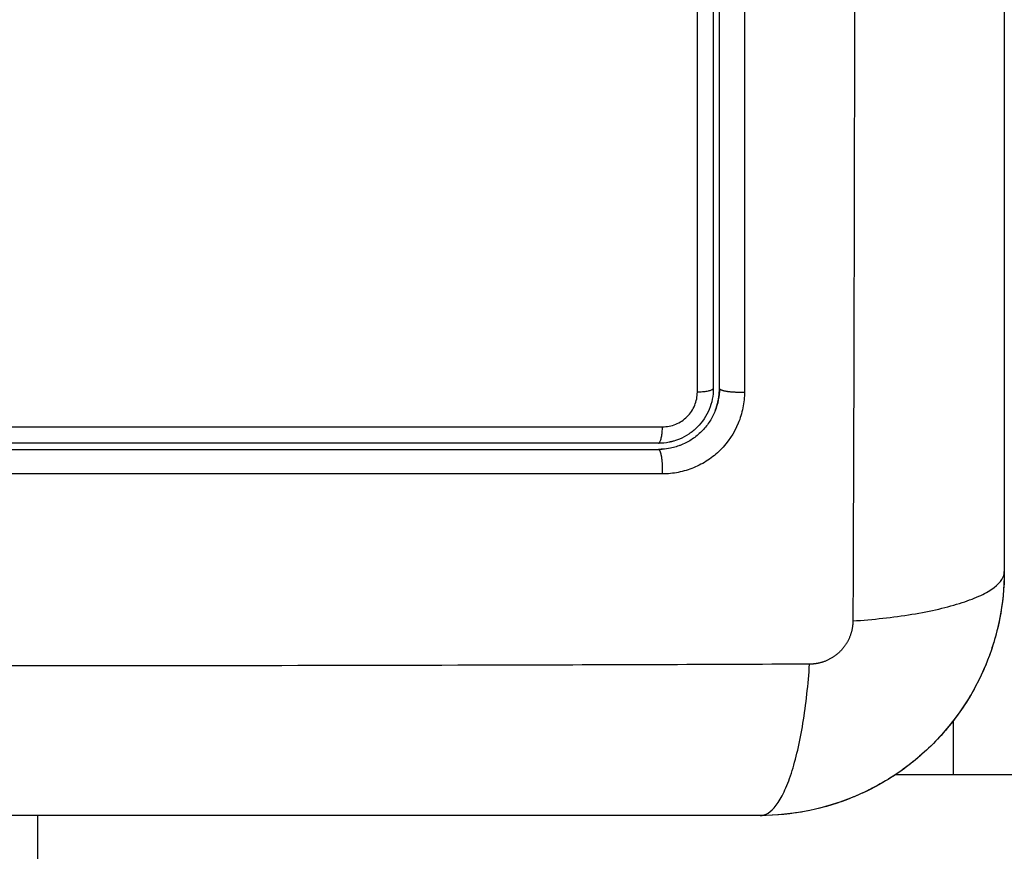
# Model space of a CAD drawing. Units: millimetres. Extents: x -1180.5 to -1169.5, y 2813.4 to 2828.6.
# Drawn here: x -1173.7 to -1173.7, y 2815.7 to 2815.7 of the extents above; entities that cross this region are included whole.
import ezdxf

# ---------------------------------------------------------------- set-up
doc = ezdxf.new("R2010")
doc.units = ezdxf.units.MM
doc.layers.add('DIASTASEIS', color=253, linetype='Continuous', lineweight=5)
doc.layers.add('Layer 1', color=8, linetype='Continuous')
doc.styles.get("Standard").update_dxf_attribs({"font": 'ARIALN.TTF'})
doc.dimstyles.new('STANDARD_ACAD', dxfattribs={"dimtxt": 0.18, "dimasz": 0.18, "dimexe": 0.18, "dimexo": 0.0625, "dimgap": 0.09, "dimtad": 0, "dimtih": 1, "dimtoh": 1, "dimdec": 4, "dimzin": 0, "dimdsep": 46, "dimtxsty": 'Standard', "dimcen": 0.09, "dimadec": 0, "dimazin": 0, "dimtfac": 1, "dimtdec": 4, "dimtofl": 0, "dimtmove": 0, "dimatfit": 3, "dimfxl": 1, "dimtolj": 1, "dimtzin": 0, "dimarcsym": 0})

# ---------------------------------------------------------------- blocks, each defined once
blk = doc.blocks.new('_Oblique')
at = {"color": 0, "linetype": 'ByBlock', "lineweight": -2}
blk.add_line((-0.5, -0.5), (0.5, 0.5), dxfattribs=at)
blk = doc.blocks.new('*D7')
at = {"layer": 'Defpoints', "color": 0}
for p in [(-1170.467609, 2816.895962), (-1175.690359, 2816.235982), (-1170.467609, 2813.536321)]:
    blk.add_point(p, dxfattribs=at)
at = {"layer": 'DIASTASEIS', "color": 0, "lineweight": -2}
for p, q in [((-1170.467609, 2816.833462), (-1170.467609, 2813.356321)), ((-1175.690359, 2816.173482), (-1175.690359, 2813.356321)), ((-1175.690359, 2813.536321), (-1173.360464, 2813.536321)), ((-1170.467609, 2813.536321), (-1172.797504, 2813.536321))]:
    blk.add_line(p, q, dxfattribs=at)
at = {"layer": 'DIASTASEIS', "color": 0, "linetype": 'ByBlock', "lineweight": -2, "xscale": 0.18, "yscale": 0.18, "zscale": 0.18, "rotation": 180}
blk.add_blockref('_Oblique', (-1175.690359, 2813.536321), dxfattribs=at)
at = {"layer": 'DIASTASEIS', "color": 0, "linetype": 'ByBlock', "lineweight": -2, "xscale": 0.18, "yscale": 0.18, "zscale": 0.18}
blk.add_blockref('_Oblique', (-1170.467609, 2813.536321), dxfattribs=at)
at = {"layer": 'DIASTASEIS', "color": 0, "insert": (-1173.078984, 2813.536321), "char_height": 0.18, "attachment_point": 5}
blk.add_mtext('\\A1;\\A1;5.20', dxfattribs=at)
blk = doc.blocks.new('*D9')
at = {"layer": 'Defpoints', "color": 0}
for p in [(-1174.193003, 2816.979426), (-1171.967609, 2816.899962), (-1174.193003, 2815.181208)]:
    blk.add_point(p, dxfattribs=at)
at = {"layer": 'DIASTASEIS', "color": 0, "lineweight": -2}
for p, q in [((-1174.193003, 2816.916926), (-1174.193003, 2815.001208)), ((-1171.967609, 2816.837462), (-1171.967609, 2815.001208)), ((-1174.193003, 2815.181208), (-1173.363014, 2815.181208)), ((-1171.967609, 2815.181208), (-1172.797598, 2815.181208))]:
    blk.add_line(p, q, dxfattribs=at)
at = {"layer": 'DIASTASEIS', "color": 0, "linetype": 'ByBlock', "lineweight": -2, "xscale": 0.18, "yscale": 0.18, "zscale": 0.18, "rotation": 180}
blk.add_blockref('_Oblique', (-1174.193003, 2815.181208), dxfattribs=at)
at = {"layer": 'DIASTASEIS', "color": 0, "linetype": 'ByBlock', "lineweight": -2, "xscale": 0.18, "yscale": 0.18, "zscale": 0.18}
blk.add_blockref('_Oblique', (-1171.967609, 2815.181208), dxfattribs=at)
at = {"layer": 'DIASTASEIS', "color": 0, "insert": (-1173.080306, 2815.181208), "char_height": 0.18, "attachment_point": 5}
blk.add_mtext('\\A1;\\A1;2.20', dxfattribs=at)
blk = doc.blocks.new('s220b')
for points, knots in [([(-1173.679915, 2815.795462), (-1173.679915, 2815.792342), (-1173.679915, 2815.787669), (-1173.679915, 2815.783006), (-1173.679915, 2815.781065), (-1173.679915, 2815.780679), (-1173.679915, 2815.779891), (-1173.679915, 2815.778708), (-1173.679915, 2815.777525), (-1173.679915, 2815.773579), (-1173.679915, 2815.770424), (-1173.679915, 2815.765649), (-1173.679915, 2815.763265), (-1173.679915, 2815.760884), (-1173.679915, 2815.759297), (-1173.679915, 2815.758503), (-1173.679915, 2815.751383), (-1173.679915, 2815.744254), (-1173.679915, 2815.737015), (-1173.679915, 2815.736122), (-1173.679915, 2815.735924), (-1173.679915, 2815.735828), (-1173.679915, 2815.735537), (-1173.679915, 2815.734954), (-1173.679915, 2815.732817), (-1173.679915, 2815.727761), (-1173.679915, 2815.723084), (-1173.679915, 2815.719962)], [0, 0, 0, 0, 9.545659, 14.318488, 14.318488, 15.511695, 15.511695, 16.704903, 19.091317, 19.091317, 28.636976, 28.636976, 33.409805, 35.79622, 35.79622, 38.182634, 38.182634, 57.273951, 59.660366, 59.958668, 59.958668, 60.25697, 60.25697, 60.853573, 62.046781, 66.81961, 76.365269, 76.365269, 76.365269, 76.365269]), ([(-1173.693915, 2815.739135), (-1173.693915, 2815.740846), (-1173.693915, 2815.743411), (-1173.693915, 2815.746401), (-1173.693915, 2815.747682), (-1173.693915, 2815.748536), (-1173.693915, 2815.748961), (-1173.693915, 2815.752816), (-1173.693915, 2815.756246), (-1173.693915, 2815.763114), (-1173.693915, 2815.766542), (-1173.693915, 2815.769962)], [10.29611, 10.29611, 10.29611, 10.29611, 15.444165, 18.018193, 19.305206, 19.305206, 20.59222, 20.59222, 30.88833, 30.88833, 41.18444, 41.18444, 41.18444, 41.18444]), ([(-1173.693915, 2815.728962), (-1173.693915, 2815.730655), (-1173.693915, 2815.733196), (-1173.693915, 2815.736165), (-1173.693915, 2815.73765), (-1173.693915, 2815.738286), (-1173.693915, 2815.738499)], [0, 0, 0, 0, 5.148055, 7.722083, 9.009096, 9.652603, 9.652603, 9.652603, 9.652603]), ([(-1173.694215, 2815.728962), (-1173.694215, 2815.728785), (-1173.694232, 2815.728609), (-1173.694301, 2815.728262), (-1173.694353, 2815.72809), (-1173.694556, 2815.727602), (-1173.694758, 2815.7273), (-1173.695132, 2815.726926), (-1173.695272, 2815.726812), (-1173.695566, 2815.726617), (-1173.695721, 2815.726534), (-1173.695947, 2815.726441), (-1173.696011, 2815.726417), (-1173.696075, 2815.726396)], [0, 0, 0, 0, 0.533217, 0.533217, 1.066435, 1.066435, 2.13287, 2.13287, 2.666087, 2.666087, 3.199304, 3.199304, 3.403653, 3.403653, 3.403653, 3.403653]), ([(-1173.694123, 2815.727863), (-1173.694129, 2815.727848), (-1173.694136, 2815.727832), (-1173.694151, 2815.727795), (-1173.694161, 2815.727771), (-1173.694181, 2815.727726), (-1173.694212, 2815.727658), (-1173.694246, 2815.727591), (-1173.694316, 2815.72746), (-1173.694367, 2815.727375), (-1173.694532, 2815.727129), (-1173.694658, 2815.726976), (-1173.694935, 2815.7267), (-1173.695085, 2815.726577), (-1173.695413, 2815.726358), (-1173.695589, 2815.726263), (-1173.695798, 2815.726178), (-1173.695818, 2815.72617), (-1173.695862, 2815.726153), (-1173.695927, 2815.726129), (-1173.695995, 2815.726106), (-1173.696131, 2815.726065), (-1173.696225, 2815.726041), (-1173.69645, 2815.725995), (-1173.696585, 2815.725977), (-1173.696722, 2815.725968)], [1.144586, 1.144586, 1.144586, 1.144586, 1.196619, 1.196619, 1.271408, 1.271408, 1.346197, 1.495774, 1.495774, 1.794929, 1.794929, 2.393238, 2.393238, 2.991548, 2.991548, 3.589858, 3.589858, 3.664646, 3.664646, 3.739435, 3.889012, 3.889012, 4.188167, 4.188167, 4.59635, 4.59635, 4.59635, 4.59635]), ([(-1173.696369, 2815.726318), (-1173.696376, 2815.726316), (-1173.696384, 2815.726315), (-1173.696563, 2815.726279), (-1173.696738, 2815.726262), (-1173.696915, 2815.726262)], [3.7091803, 3.7091803, 3.7091803, 3.7091803, 3.7325216, 3.7325216, 4.265739, 4.265739, 4.265739, 4.265739]), ([(-1173.696915, 2815.726262), (-1173.701768, 2815.726262), (-1173.706648, 2815.726262), (-1173.714009, 2815.726262), (-1173.71647, 2815.726262), (-1173.721405, 2815.726262), (-1173.723881, 2815.726262), (-1173.736281, 2815.726262), (-1173.746132, 2815.726262), (-1173.755915, 2815.726262)], [0, 0, 0, 0, 14.856214, 14.856214, 22.284321, 22.284321, 29.712427, 29.712427, 59.424855, 59.424855, 59.424855, 59.424855]), ([(-1173.755915, 2815.725962), (-1173.753471, 2815.725962), (-1173.749797, 2815.725962), (-1173.745497, 2815.725962), (-1173.743343, 2815.725962), (-1173.74242, 2815.725962), (-1173.741804, 2815.725962), (-1173.741497, 2815.725962), (-1173.738711, 2815.725962), (-1173.735, 2815.725962), (-1173.730676, 2815.725962), (-1173.728824, 2815.725962), (-1173.727826, 2815.725962), (-1173.727444, 2815.725962), (-1173.727063, 2815.725962)], [0, 0, 0, 0, 7.422838, 11.134257, 12.989967, 13.917821, 13.917821, 14.845676, 14.845676, 22.268514, 25.979933, 27.835643, 27.835643, 28.981086, 28.981086, 28.981086, 28.981086]), ([(-1173.726356, 2815.725962), (-1173.723893, 2815.725962), (-1173.720196, 2815.725962), (-1173.715877, 2815.725962), (-1173.713716, 2815.725962), (-1173.712635, 2815.725962), (-1173.712172, 2815.725962), (-1173.711988, 2815.725962), (-1173.711958, 2815.725962), (-1173.711928, 2815.725962)], [29.691352, 29.691352, 29.691352, 29.691352, 37.11419, 40.825609, 42.681319, 43.609174, 44.073101, 44.073101, 44.161783, 44.161783, 44.161783, 44.161783]), ([(-1173.696915, 2815.725962), (-1173.696883, 2815.725963), (-1173.696852, 2815.725963), (-1173.696821, 2815.725964), (-1173.696789, 2815.725965), (-1173.696758, 2815.725966), (-1173.696727, 2815.725968), (-1173.696725, 2815.725968), (-1173.696723, 2815.725968), (-1173.696722, 2815.725968)], [0, 0, 0, 0, 1, 1, 1, 2, 2, 2, 2.054882, 2.054882, 2.054882, 2.054882]), ([(-1173.679915, 2815.719962), (-1173.679915, 2815.719152), (-1173.679997, 2815.718357), (-1173.680228, 2815.717212), (-1173.680322, 2815.716839), (-1173.680488, 2815.716291), (-1173.680548, 2815.716111), (-1173.680643, 2815.715845), (-1173.680692, 2815.715712), (-1173.680751, 2815.71556), (-1173.680777, 2815.715494), (-1173.680795, 2815.715451), (-1173.680803, 2815.715431), (-1173.681422, 2815.713923), (-1173.682324, 2815.712582), (-1173.683982, 2815.710924), (-1173.684593, 2815.710422), (-1173.685581, 2815.709762), (-1173.685923, 2815.709558), (-1173.686451, 2815.709276), (-1173.686719, 2815.709142), (-1173.687038, 2815.708997), (-1173.687199, 2815.708928), (-1173.687268, 2815.708898), (-1173.687314, 2815.708879), (-1173.687339, 2815.708869), (-1173.688051, 2815.708577), (-1173.688783, 2815.708352), (-1173.69031, 2815.708045), (-1173.691104, 2815.707962), (-1173.691915, 2815.707962)], [-18.903298, -18.903298, -18.903298, -18.903298, -16.540386, -16.540386, -15.35893, -15.35893, -14.768202, -14.768202, -14.472838, -14.325156, -14.251315, -14.251315, -14.177474, -14.177474, -9.451649, -9.451649, -7.088737, -7.088737, -5.907281, -5.907281, -5.316553, -5.021189, -4.873507, -4.799666, -4.799666, -4.725825, -4.725825, -2.362912, -2.362912, 0, 0, 0, 0]), ([(-1173.679915, 2815.719962), (-1173.679915, 2815.719174), (-1173.679992, 2815.718393), (-1173.680299, 2815.716849), (-1173.680527, 2815.716098), (-1173.68113, 2815.714642), (-1173.6815, 2815.71395), (-1173.682366, 2815.712654), (-1173.682853, 2815.712058), (-1173.683396, 2815.71151)], [-18.879974, -18.879974, -18.879974, -18.879974, -16.519977, -16.519977, -14.15998, -14.15998, -11.799984, -11.799984, -9.487201, -9.487201, -9.487201, -9.487201]), ([(-1173.691915, 2815.707962), (-1173.695035, 2815.707962), (-1173.699708, 2815.707962), (-1173.704371, 2815.707962), (-1173.706312, 2815.707962), (-1173.706698, 2815.707962), (-1173.707486, 2815.707962), (-1173.708669, 2815.707962), (-1173.709852, 2815.707962), (-1173.713798, 2815.707962), (-1173.716953, 2815.707962), (-1173.721727, 2815.707962), (-1173.724112, 2815.707962), (-1173.726493, 2815.707962), (-1173.72808, 2815.707962), (-1173.728874, 2815.707962), (-1173.735994, 2815.707962), (-1173.743123, 2815.707962), (-1173.750362, 2815.707962), (-1173.751254, 2815.707962), (-1173.751453, 2815.707962), (-1173.751549, 2815.707962), (-1173.75184, 2815.707962), (-1173.752423, 2815.707962), (-1173.75456, 2815.707962), (-1173.759616, 2815.707962), (-1173.764292, 2815.707962), (-1173.767415, 2815.707962)], [0, 0, 0, 0, 9.545659, 14.318488, 14.318488, 15.511695, 15.511695, 16.704903, 19.091317, 19.091317, 28.636976, 28.636976, 33.409805, 35.79622, 35.79622, 38.182634, 38.182634, 57.273951, 59.660366, 59.958668, 59.958668, 60.25697, 60.25697, 60.853573, 62.046781, 66.81961, 76.365269, 76.365269, 76.365269, 76.365269])]:
    blk.add_open_spline(points, degree=3, knots=knots)
for points, degree in [([(-1173.694215, 2815.769962), (-1173.694215, 2815.756197), (-1173.694215, 2815.742532), (-1173.694215, 2815.728962)], 3), ([(-1173.693915, 2815.738499), (-1173.693915, 2815.738711), (-1173.693915, 2815.738922), (-1173.693915, 2815.739135)], 3), ([(-1173.693915, 2815.728962), (-1173.693915, 2815.728574), (-1173.693991, 2815.7282), (-1173.694123, 2815.727863)], 3), ([(-1173.696075, 2815.726396), (-1173.696172, 2815.726364), (-1173.69627, 2815.726338), (-1173.696369, 2815.726318)], 3), ([(-1173.727063, 2815.725962), (-1173.726827, 2815.725962), (-1173.726591, 2815.725962), (-1173.726356, 2815.725962)], 3), ([(-1173.711928, 2815.725962), (-1173.711803, 2815.725962), (-1173.711677, 2815.725962), (-1173.711554, 2815.725962)], 3), ([(-1173.711554, 2815.725962), (-1173.70667, 2815.725962), (-1173.70179, 2815.725962), (-1173.696915, 2815.725962)], 3), ([(-1173.696722, 2815.725968), (-1173.696786, 2815.725964), (-1173.69685, 2815.725962), (-1173.696915, 2815.725962)], 3), ([(-1173.682415, 2815.709962), (-1173.682415, 2815.711297), (-1173.682415, 2815.712632)], 2), ([(-1173.68343, 2815.711477), (-1173.683964, 2815.710942), (-1173.684544, 2815.710462), (-1173.685169, 2815.710038)], 3), ([(-1173.685252, 2815.709982), (-1173.685868, 2815.70957), (-1173.686518, 2815.709218), (-1173.6872, 2815.708927)], 3), ([(-1172.580245, 2815.709962), (-1173.132763, 2815.709962), (-1173.685282, 2815.709962)], 2), ([(-1173.687354, 2815.708863), (-1173.688038, 2815.708582), (-1173.688742, 2815.708365), (-1173.689466, 2815.708215)], 3), ([(-1173.689592, 2815.708189), (-1173.690359, 2815.708038), (-1173.691133, 2815.707962), (-1173.691915, 2815.707962)], 3)]:
    blk.add_open_spline(points, degree=degree)
for points, weights, knots in [([(-1173.694123, 2815.727863), (-1173.694009, 2815.728153), (-1173.693941, 2815.72846), (-1173.693921, 2815.728769), (-1173.693917, 2815.728833), (-1173.693915, 2815.728898), (-1173.693915, 2815.728962)], [1.00000009727, 1.00000002875, 0.999999931235, 0.999999812104, 0.999999812104, 0.999999812104, 0.999999812104], [14.466503, 14.466503, 14.466503, 14.466503, 15.418142, 15.418142, 15.418142, 15.617149, 15.617149, 15.617149, 15.617149]), ([(-1173.696147, 2815.726374), (-1173.696172, 2815.726366), (-1173.696198, 2815.726359), (-1173.696224, 2815.726352), (-1173.696238, 2815.726348), (-1173.696252, 2815.726345), (-1173.696266, 2815.726341), (-1173.69628, 2815.726338), (-1173.696295, 2815.726334), (-1173.696309, 2815.726331), (-1173.696323, 2815.726328), (-1173.696337, 2815.726325), (-1173.696352, 2815.726321), (-1173.696357, 2815.72632), (-1173.696363, 2815.726319), (-1173.696369, 2815.726318)], [1.00000086753, 1.00000091303, 1.00000095958, 1.00000100715, 1.00000100715, 1.00000100715, 1.00000100715, 1.00000100715, 1.00000100715, 1.00000100715, 1.00000100715, 1.00000100715, 1.00000100715, 1.00000100715, 1.00000100715, 1.00000100715], [14.409369, 14.409369, 14.409369, 14.409369, 14.489491, 14.489491, 14.489491, 15.489491, 15.489491, 15.489491, 16.489491, 16.489491, 16.489491, 17.489491, 17.489491, 17.489491, 17.882452, 17.882452, 17.882452, 17.882452])]:
    blk.add_rational_spline(points, weights, degree=3, knots=knots)
at = {"layer": 'Layer 1'}
for points, knots in [([(-1173.687356, 2815.797892), (-1173.687336, 2815.792973), (-1173.687291, 2815.779738), (-1173.68726, 2815.757712), (-1173.687291, 2815.735686), (-1173.687336, 2815.722451), (-1173.687356, 2815.717532)], [0, 0, 0, 0, 15.335891, 40.710981, 66.086071, 81.421962, 81.421962, 81.421962, 81.421962]), ([(-1173.695, 2815.728783), (-1173.694999, 2815.732186), (-1173.694998, 2815.735608), (-1173.694997, 2815.742481), (-1173.694997, 2815.74592), (-1173.694996, 2815.756244), (-1173.694996, 2815.763137), (-1173.694997, 2815.77004)], [0, 0, 0, 0, 10.3642, 10.3642, 20.728401, 20.728401, 41.456802, 41.456802, 41.456802, 41.456802]), ([(-1173.692686, 2815.728783), (-1173.692686, 2815.728522), (-1173.692711, 2815.728263), (-1173.692814, 2815.727743), (-1173.69289, 2815.727493), (-1173.693193, 2815.726757), (-1173.693493, 2815.726309), (-1173.694057, 2815.725746), (-1173.694263, 2815.725578), (-1173.694704, 2815.725285), (-1173.694939, 2815.72516), (-1173.695425, 2815.72496), (-1173.695677, 2815.724885), (-1173.696192, 2815.724783), (-1173.696451, 2815.724758), (-1173.696711, 2815.724758)], [0, 0, 0, 0, 0.798423, 0.798423, 1.596845, 1.596845, 3.19369, 3.19369, 3.992113, 3.992113, 4.790536, 4.790536, 5.588958, 5.588958, 6.387381, 6.387381, 6.387381, 6.387381]), ([(-1173.69671, 2815.727072), (-1173.696599, 2815.727072), (-1173.696489, 2815.727083), (-1173.696272, 2815.727125), (-1173.696164, 2815.727158), (-1173.695957, 2815.727243), (-1173.695858, 2815.727295), (-1173.695671, 2815.727419), (-1173.695582, 2815.727492), (-1173.695344, 2815.72773), (-1173.695215, 2815.727922), (-1173.695044, 2815.728335), (-1173.695, 2815.728559), (-1173.695, 2815.728783)], [0, 0, 0, 0, 0.339743, 0.339743, 0.679486, 0.679486, 1.019228, 1.019228, 1.358971, 1.358971, 2.038457, 2.038457, 2.717942, 2.717942, 2.717942, 2.717942]), ([(-1173.75608, 2815.72707), (-1173.746247, 2815.727069), (-1173.736347, 2815.727068), (-1173.723884, 2815.727068), (-1173.721391, 2815.727068), (-1173.716418, 2815.727068), (-1173.713938, 2815.727069), (-1173.708987, 2815.727069), (-1173.706516, 2815.72707), (-1173.701599, 2815.727071), (-1173.69915, 2815.727071), (-1173.69671, 2815.727072)], [-59.792881, -59.792881, -59.792881, -59.792881, -29.89644, -29.89644, -22.42233, -22.42233, -14.94822, -14.94822, -7.47411, -7.47411, 0, 0, 0, 0]), ([(-1173.696711, 2815.724758), (-1173.701825, 2815.724757), (-1173.706851, 2815.724756), (-1173.714257, 2815.724755), (-1173.716704, 2815.724755), (-1173.72034, 2815.724754), (-1173.72215, 2815.724754), (-1173.724247, 2815.724754), (-1173.725292, 2815.724754), (-1173.725814, 2815.724754), (-1173.726074, 2815.724754), (-1173.726204, 2815.724754), (-1173.72627, 2815.724754), (-1173.726302, 2815.724754), (-1173.726318, 2815.724754), (-1173.726325, 2815.724754), (-1173.72633, 2815.724754), (-1173.726334, 2815.724754), (-1173.727375, 2815.724754), (-1173.730175, 2815.724754), (-1173.736532, 2815.724754), (-1173.745047, 2815.724755), (-1173.752162, 2815.724756), (-1173.75608, 2815.724757)], [0, 0, 0, 0, 14.939827, 14.939827, 22.409741, 22.409741, 26.144698, 28.012176, 28.945915, 29.412785, 29.64622, 29.762937, 29.821296, 29.850475, 29.865065, 29.87236, 29.87236, 29.879654, 29.879654, 37.349568, 44.819482, 52.289395, 59.759309, 59.759309, 59.759309, 59.759309]), ([(-1173.687356, 2815.717532), (-1173.686373, 2815.717597), (-1173.685377, 2815.717705), (-1173.683992, 2815.717932), (-1173.683549, 2815.718018), (-1173.682721, 2815.71821), (-1173.682336, 2815.718316), (-1173.681645, 2815.718542), (-1173.681337, 2815.718662), (-1173.680811, 2815.718912), (-1173.680592, 2815.719042), (-1173.680073, 2815.719437), (-1173.679915, 2815.719707), (-1173.679915, 2815.719962)], [0, 0, 0, 0, 3.288716, 3.288716, 4.933073, 4.933073, 6.577431, 6.577431, 8.221789, 8.221789, 9.866147, 9.866147, 13.154862, 13.154862, 13.154862, 13.154862]), ([(-1173.689485, 2815.715403), (-1173.694404, 2815.715383), (-1173.707639, 2815.715338), (-1173.729665, 2815.715307), (-1173.751691, 2815.715338), (-1173.764926, 2815.715383), (-1173.769845, 2815.715403)], [0, 0, 0, 0, 15.335891, 40.710981, 66.086071, 81.421962, 81.421962, 81.421962, 81.421962]), ([(-1173.691915, 2815.707962), (-1173.691659, 2815.707962), (-1173.69139, 2815.708121), (-1173.690995, 2815.708639), (-1173.690865, 2815.708858), (-1173.690615, 2815.709384), (-1173.690494, 2815.709692), (-1173.690268, 2815.710384), (-1173.690163, 2815.710768), (-1173.689971, 2815.711596), (-1173.689885, 2815.712039), (-1173.689658, 2815.713424), (-1173.68955, 2815.71442), (-1173.689485, 2815.715403)], [0, 0, 0, 0, 3.288716, 3.288716, 4.933073, 4.933073, 6.577431, 6.577431, 8.221789, 8.221789, 9.866147, 9.866147, 13.154862, 13.154862, 13.154862, 13.154862])]:
    blk.add_open_spline(points, degree=3, knots=knots, dxfattribs=at)
blk.add_open_spline([(-1173.692683, 2815.770039), (-1173.692682, 2815.756088), (-1173.692683, 2815.742336), (-1173.692686, 2815.728783)], degree=3, dxfattribs=at)
for points, weights in [([(-1173.695, 2815.728783), (-1173.694215, 2815.728814), (-1173.694215, 2815.728962)], [1, 0.779460155255, 1]), ([(-1173.693915, 2815.728962), (-1173.693915, 2815.728962), (-1173.693915, 2815.728962)], [1, 0.999999995051, 1]), ([(-1173.696915, 2815.726262), (-1173.696743, 2815.726262), (-1173.69671, 2815.727072)], [1, 0.771423935319, 1]), ([(-1173.696915, 2815.725962), (-1173.696915, 2815.725962), (-1173.696915, 2815.725962)], [1, 0.999999995321, 1]), ([(-1173.727415, 2815.699962), (-1173.727415, 2815.704962), (-1173.727415, 2815.707962)], [1, 0.828427124746, 0.857864376269])]:
    blk.add_rational_spline(points, weights, degree=2, dxfattribs=at)
for points, weights, degree, knots in [([(-1173.693915, 2815.728962), (-1173.693915, 2815.728873), (-1173.693536, 2815.728818), (-1173.693157, 2815.728763), (-1173.692686, 2815.728783)], [1, 0.900296385189, 1, 0.900296385189, 1], 2, [0.000199, 0.000199, 0.000199, 0.900892, 0.900892, 1.801584, 1.801584, 1.801584]), ([(-1173.696711, 2815.724758), (-1173.696691, 2815.725224), (-1173.696753, 2815.725593), (-1173.696816, 2815.725962), (-1173.696915, 2815.725962)], [1, 0.903038621704, 1, 0.903038621704, 1], 2, [0, 0, 0, 0.88801, 0.88801, 1.776019, 1.776019, 1.776019]), ([(-1173.687356, 2815.717532), (-1173.687356, 2815.717262), (-1173.687438, 2815.716848), (-1173.687704, 2815.716346), (-1173.687982, 2815.71601), (-1173.688322, 2815.715737), (-1173.688819, 2815.715481), (-1173.689223, 2815.715404), (-1173.689485, 2815.715403)], [0.999998587727, 0.999998653903, 0.999998733883, 0.999998789691, 0.999998803595, 0.999998787858, 0.999998730714, 0.999998651809, 0.999998587727], 3, [-3.406541, -3.406541, -3.406541, -3.406541, -2.56158, -2.128809, -1.689511, -1.250424, -0.818281, 0, 0, 0, 0])]:
    blk.add_rational_spline(points, weights, degree=degree, knots=knots, dxfattribs=at)
blk = doc.blocks.new('s220b ola')
blk.add_blockref('s220b', (0, 0))

msp = doc.modelspace()

# ---------------------------------------------------------------- block references
msp.add_blockref('s220b ola', (0, 0))

# ---------------------------------------------------------------- dimensions: what is measured, and where the dimension line sits
at = {"layer": 'DIASTASEIS'}
for base, p1, p2, picture, middle in [((-1174.193003, 2815.181208), (-1171.967609, 2816.899962), (-1174.193003, 2816.979426), '*D9', (-1173.080306, 2815.181208)), ((-1170.467609, 2813.536321), (-1175.690359, 2816.235982), (-1170.467609, 2816.895962), '*D7', (-1173.078984, 2813.536321))]:
    dim = msp.add_linear_dim(base=base, p1=p1, p2=p2, text='\\A1;<>0', dimstyle='STANDARD_ACAD', override={"dimdec": 1, "dimtxsty": 'Standard', "dimblk": 'Oblique', "dimtdec": 1, "dimtmove": 2, "dimldrblk": 'Oblique'}, dxfattribs=at)
    dim.commit()
    dim.dimension.update_dxf_attribs({"geometry": picture, "text_midpoint": middle})

doc.saveas('drawing.dxf')
